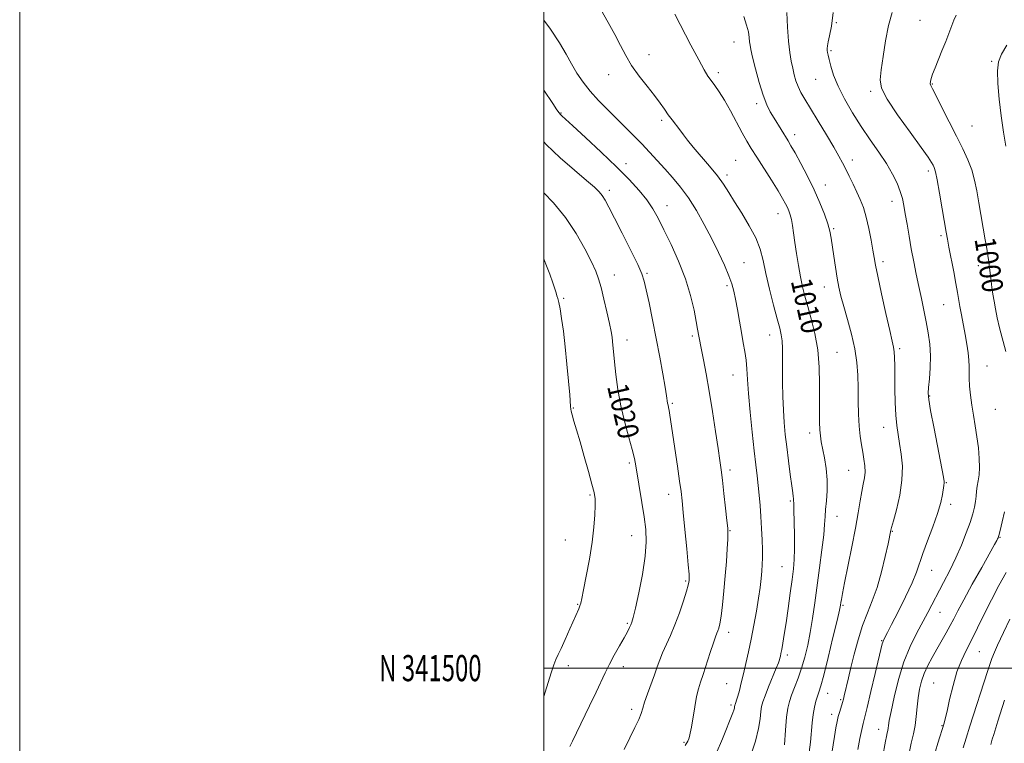
# Model space of a CAD drawing. Extents: x 2127300 to 2130200, y 339800 to 342700.
# Drawn here: x 2127300 to 2127676, y 341471 to 341747 of the extents above; entities that cross this region are included whole.
import ezdxf
from ezdxf.enums import TextEntityAlignment as Align

# ---------------------------------------------------------------- set-up
doc = ezdxf.new("R2010")
doc.units = 0
doc.header["$MEASUREMENT"] = 0
for name, color, linetype, lineweight in [('32000', 7, 'Continuous', 0), ('32001', 7, 'Continuous', 0), ('DTM SPOT ELEVATION', 2, 'Continuous', 13), ('INDEX CONTOUR', 41, 'Continuous', 13), ('INDEX CONTOUR LABEL', 244, 'Continuous', 0), ('INTERMEDIATE CONTOUR', 44, 'Continuous', 0)]:
    doc.layers.add(name, color=color, linetype=linetype, lineweight=lineweight)
doc.styles.add('Style-ITALICS', font='ITALICS.shx')
doc.styles.add('Style-WORKING', font='WORKING.shx')

msp = doc.modelspace()

# ---------------------------------------------------------------- linework, layer by layer
at = {"layer": '32000', "flags": 128}
for points in [[(2127300, 339800), (2130200, 339800), (2130200, 342700), (2127300, 342700), (2127300, 339800)], [(2127500, 340000), (2130000, 340000), (2130000, 342500), (2127500, 342500), (2127500, 340000)], [(2127500, 341500), (2130000, 341500)]]:
    msp.add_lwpolyline(points, dxfattribs=at)
at = {"layer": 'DTM SPOT ELEVATION'}
for p in [(2127611.63, 341746.36, 1003.9), (2127643.55, 341747.21, 1000.8), (2127572.59, 341738.98, 1008.8), (2127609.65, 341735.6, 1003.8), (2127540.14, 341734.13, 1011.4), (2127670.97, 341731.58, 998.1), (2127524.77, 341726.46, 1012.6), (2127566.68, 341727.21, 1009.6), (2127603.81, 341724.67, 1004.9), (2127624.72, 341720.16, 1002.3), (2127648.27, 341722.85, 999.9), (2127581.28, 341715.35, 1008.4), (2127506.56, 341711.85, 1015.9), (2127545.02, 341709.08, 1012.3), (2127663.48, 341706.92, 998.9), (2127595.72, 341703.58, 1007.5), (2127573.19, 341693.8, 1011.1), (2127617.7, 341693.96, 1005.5), (2127531.33, 341692.56, 1015.4), (2127569.99, 341688.23, 1011.6), (2127646.79, 341689.71, 1002.4), (2127525.01, 341682.38, 1017.6), (2127607.48, 341684.32, 1007.3), (2127547.09, 341676.49, 1015.3), (2127632.87, 341678.07, 1004.6), (2127589.44, 341673.42, 1010.7), (2127610.69, 341667.71, 1007.8), (2127651.6, 341665.07, 1002.3), (2127576.48, 341654.73, 1013.1), (2127629.41, 341655.11, 1005.6), (2127665.85, 341653.61, 1000.6), (2127526.89, 341650.05, 1019.3), (2127539.45, 341650.65, 1017.8), (2127569.98, 341645.92, 1014.3), (2127607.05, 341645.41, 1008.7), (2127507.6, 341641.06, 1021.8), (2127652.62, 341638.66, 1002.9), (2127556.74, 341626.69, 1016.3), (2127586.17, 341627.18, 1012.7), (2127531.71, 341625.22, 1019.4), (2127611.9, 341620.49, 1009.1), (2127635.88, 341621.95, 1005.7), (2127669.14, 341615.24, 1001.1), (2127572.2, 341611.81, 1014.8), (2127647.24, 341603.88, 1003.9), (2127549.08, 341601, 1017.8), (2127511.23, 341599.22, 1021.9), (2127672.35, 341598.7, 1000.9), (2127601.49, 341589.68, 1010.5), (2127629.69, 341591.9, 1006.7), (2127532.65, 341578.28, 1020.3), (2127571.06, 341575.6, 1015.6), (2127616.39, 341575.42, 1008.9), (2127653.67, 341570.73, 1003.9), (2127517.68, 341566.06, 1022.2), (2127547.67, 341566.35, 1018.6), (2127594.09, 341563.8, 1012.2), (2127655.26, 341562.5, 1003.6), (2127611.96, 341557.96, 1009.2), (2127571.13, 341552.45, 1015.9), (2127633.08, 341552.18, 1005.9), (2127508.22, 341548.9, 1022.9), (2127533.51, 341550.54, 1020.8), (2127674.09, 341549.86, 999.9), (2127590.91, 341538.66, 1012.9), (2127648.05, 341537.34, 1003.2), (2127554.13, 341533.3, 1018.2), (2127513, 341524.33, 1022.1), (2127614.24, 341523.95, 1007.8), (2127651.18, 341521.26, 1001.2), (2127531.87, 341517.08, 1020.2), (2127570.6, 341513.63, 1015.5), (2127629, 341510.47, 1004.1), (2127666.2, 341506.21, 997.1), (2127592.9, 341505.03, 1011.6), (2127509.37, 341500.96, 1021.5), (2127530.42, 341500.6, 1019.4), (2127569.83, 341494.07, 1014.9), (2127648.75, 341494.37, 998.9), (2127608.33, 341490.41, 1007.3), (2127613.36, 341487.97, 1006.2), (2127533.6, 341484.25, 1018.4), (2127571.4, 341485.96, 1014.3), (2127609.91, 341482.3, 1006.5), (2127627.84, 341476.68, 1002.7), (2127651.95, 341477.98, 998.1), (2127553.53, 341471.63, 1016.2)]:
    msp.add_point(p, dxfattribs=at)
at = {"layer": 'INDEX CONTOUR'}
for points in [[(2127591.925, 341470.749, 1010), (2127592.305, 341476.272, 1010), (2127592.701, 341481.245, 1010), (2127593.155, 341484.765, 1010), (2127593.756, 341487.313, 1010), (2127594.602, 341489.718, 1010), (2127595.749, 341492.645, 1010), (2127597.077, 341496.12, 1010), (2127598.423, 341500.008, 1010), (2127599.652, 341504.207, 1010), (2127600.749, 341508.735, 1010), (2127601.726, 341513.645, 1010), (2127602.608, 341518.993, 1010), (2127603.453, 341524.859, 1010), (2127605.279, 341538.322, 1010), (2127606.167, 341545.118, 1010), (2127606.834, 341550.827, 1010), (2127607.179, 341554.859, 1010), (2127607.342, 341557.809, 1010), (2127607.524, 341560.567, 1010), (2127607.851, 341563.848, 1010), (2127608.156, 341567.657, 1010), (2127608.195, 341571.821, 1010), (2127607.806, 341576.132, 1010), (2127607.147, 341580.234, 1010), (2127605.929, 341586.402, 1010), (2127605.574, 341588.629, 1010), (2127605.359, 341590.966, 1010), (2127605.252, 341593.904, 1010), (2127605.224, 341597.682, 1010), (2127605.273, 341608.349, 1010), (2127605.113, 341614.864, 1010), (2127604.557, 341621.47, 1010), (2127603.481, 341627.678, 1010), (2127602.111, 341633.258, 1010), (2127600.757, 341638.045, 1010), (2127599.66, 341641.993, 1010), (2127598.777, 341645.552, 1010), (2127597.99, 341649.293, 1010), (2127597.213, 341653.606, 1010), (2127596.475, 341658.16, 1010), (2127595.834, 341662.445, 1010), (2127595.325, 341666.048, 1010), (2127594.904, 341668.953, 1010), (2127594.506, 341671.241, 1010), (2127594.073, 341673.017, 1010), (2127593.578, 341674.463, 1010), (2127593, 341675.786, 1010), (2127592.276, 341677.228, 1010), (2127591.173, 341679.184, 1010), (2127589.414, 341682.087, 1010), (2127586.863, 341686.153, 1010), (2127581.266, 341694.958, 1010), (2127579.204, 341698.238, 1010), (2127577.505, 341701.072, 1010), (2127575.739, 341704.235, 1010), (2127571.233, 341712.653, 1010), (2127568.937, 341716.718, 1010), (2127566.936, 341719.894, 1010), (2127565.25, 341722.292, 1010), (2127563.847, 341724.191, 1010), (2127562.625, 341725.958, 1010), (2127561.206, 341728.323, 1010), (2127559.14, 341732.108, 1010), (2127556.181, 341737.74, 1010), (2127550.021, 341749.584, 1010)], [(2127676.378, 341620.821, 1000), (2127673.971, 341629.892, 1000), (2127673.054, 341633.729, 1000), (2127672.365, 341637.057, 1000), (2127671.836, 341640.008, 1000), (2127671.402, 341642.708, 1000), (2127671.034, 341645.253, 1000), (2127670.711, 341647.736, 1000), (2127670.113, 341652.694, 1000), (2127669.805, 341655.097, 1000), (2127669.462, 341657.464, 1000), (2127669.033, 341660.126, 1000), (2127668.463, 341663.493, 1000), (2127666.044, 341677.598, 1000), (2127665.262, 341682.083, 1000), (2127664.409, 341686.195, 1000), (2127663.312, 341690.098, 1000), (2127661.824, 341693.982, 1000), (2127659.899, 341698.156, 1000), (2127657.514, 341702.956, 1000), (2127651.975, 341713.978, 1000), (2127649.728, 341718.391, 1000), (2127648.361, 341721.01, 1000), (2127647.72, 341722.297, 1000), (2127647.519, 341723.005, 1000), (2127647.532, 341723.799, 1000), (2127647.786, 341724.965, 1000), (2127648.366, 341726.699, 1000), (2127649.324, 341729.131, 1000), (2127651.966, 341735.548, 1000), (2127653.391, 341739.126, 1000), (2127655.776, 341745.259, 1000), (2127656.552, 341747.221, 1000), (2127657.345, 341749.155, 1000)], [(2127510.011, 341470.144, 1020), (2127510.926, 341472.165, 1020), (2127512.444, 341475.361, 1020), (2127517.455, 341485.607, 1020), (2127519.967, 341490.802, 1020), (2127523.447, 341498.235, 1020), (2127525.037, 341501.441, 1020), (2127526.929, 341504.956, 1020), (2127528.912, 341508.493, 1020), (2127530.659, 341511.579, 1020), (2127531.917, 341513.862, 1020), (2127532.746, 341515.449, 1020), (2127533.279, 341516.566, 1020), (2127533.672, 341517.567, 1020), (2127534.15, 341519.322, 1020), (2127534.959, 341522.829, 1020), (2127536.228, 341528.674, 1020), (2127537.624, 341535.779, 1020), (2127538.696, 341542.655, 1020), (2127539.099, 341548.21, 1020), (2127538.908, 341552.945, 1020), (2127538.299, 341557.761, 1020), (2127537.449, 341563.261, 1020), (2127535.175, 341577.13, 1020), (2127534.609, 341580.004, 1020), (2127533.76, 341583.374, 1020), (2127532.44, 341588.053, 1020), (2127530.88, 341593.781, 1020), (2127529.416, 341600.028, 1020), (2127528.312, 341606.271, 1020), (2127527.55, 341612.027, 1020), (2127527.039, 341616.818, 1020), (2127526.271, 341624.654, 1020), (2127526.059, 341626.356, 1020), (2127525.706, 341628.454, 1020), (2127525.084, 341631.532, 1020), (2127524.122, 341635.911, 1020), (2127522.981, 341640.837, 1020), (2127521.882, 341645.288, 1020), (2127520.94, 341648.591, 1020), (2127519.852, 341651.475, 1020), (2127518.212, 341655.017, 1020), (2127515.699, 341659.985, 1020), (2127512.342, 341665.906, 1020), (2127508.259, 341671.998, 1020), (2127503.66, 341677.568, 1020), (2127500, 341681.375, 1020)], [(2127639.272, 341466.844, 1000), (2127640.272, 341471.408, 1000), (2127641.083, 341474.909, 1000), (2127641.703, 341478.097, 1000), (2127642.148, 341481.552, 1000), (2127642.509, 341485.176, 1000), (2127642.892, 341488.703, 1000), (2127643.401, 341491.935, 1000), (2127644.125, 341494.959, 1000), (2127645.15, 341497.93, 1000), (2127646.525, 341500.974, 1000), (2127648.17, 341504.093, 1000), (2127649.966, 341507.259, 1000), (2127653.552, 341513.477, 1000), (2127655.109, 341516.278, 1000), (2127656.46, 341518.852, 1000), (2127658.011, 341521.854, 1000), (2127660.276, 341526.097, 1000), (2127663.533, 341532.003, 1000), (2127667.128, 341538.433, 1000), (2127672.01, 341547.133, 1000), (2127672.863, 341548.679, 1000), (2127673.185, 341549.297, 1000), (2127673.381, 341549.755, 1000), (2127673.651, 341550.658, 1000), (2127674.145, 341552.575, 1000), (2127674.947, 341555.818, 1000), (2127675.868, 341559.675, 1000)]]:
    msp.add_polyline3d(points, dxfattribs=at)
at = {"layer": 'INTERMEDIATE CONTOUR'}
for points in [[(2127578.916, 341466.425, 1012), (2127580.835, 341472.113, 1012), (2127581.984, 341476.897, 1012), (2127582.533, 341480.662, 1012), (2127582.794, 341483.438, 1012), (2127583.06, 341485.376, 1012), (2127583.543, 341487.126, 1012), (2127584.434, 341489.462, 1012), (2127585.825, 341492.872, 1012), (2127588.75, 341499.99, 1012), (2127589.559, 341502.052, 1012), (2127589.944, 341503.156, 1012), (2127590.124, 341503.82, 1012), (2127590.287, 341504.518, 1012), (2127590.501, 341505.538, 1012), (2127590.807, 341507.121, 1012), (2127591.235, 341509.495, 1012), (2127591.789, 341512.821, 1012), (2127592.465, 341517.248, 1012), (2127593.243, 341522.745, 1012), (2127594.035, 341528.576, 1012), (2127594.738, 341533.831, 1012), (2127595.265, 341537.912, 1012), (2127595.599, 341541.472, 1012), (2127595.738, 341545.482, 1012), (2127595.7, 341550.553, 1012), (2127595.565, 341555.868, 1012), (2127595.433, 341560.25, 1012), (2127595.376, 341562.846, 1012), (2127595.362, 341564.084, 1012), (2127595.335, 341564.712, 1012), (2127595.238, 341565.447, 1012), (2127595.021, 341566.88, 1012), (2127594.637, 341569.57, 1012), (2127594.065, 341573.841, 1012), (2127593.392, 341579.071, 1012), (2127592.732, 341584.4, 1012), (2127592.181, 341589.192, 1012), (2127591.753, 341593.7, 1012), (2127591.446, 341598.398, 1012), (2127591.25, 341603.6, 1012), (2127591.145, 341608.979, 1012), (2127591.104, 341614.045, 1012), (2127591.096, 341618.398, 1012), (2127591.059, 341621.988, 1012), (2127590.927, 341624.856, 1012), (2127590.624, 341627.181, 1012), (2127590.05, 341629.701, 1012), (2127589.099, 341633.293, 1012), (2127587.733, 341638.511, 1012), (2127586.194, 341644.615, 1012), (2127584.789, 341650.544, 1012), (2127583.697, 341655.514, 1012), (2127582.568, 341659.847, 1012), (2127580.921, 341664.147, 1012), (2127578.449, 341668.83, 1012), (2127575.552, 341673.583, 1012), (2127572.803, 341677.907, 1012), (2127570.592, 341681.474, 1012), (2127568.582, 341684.627, 1012), (2127566.25, 341687.881, 1012), (2127563.259, 341691.578, 1012), (2127557.077, 341698.8, 1012), (2127554.897, 341701.456, 1012), (2127553.284, 341703.54, 1012), (2127551.9, 341705.38, 1012), (2127548.996, 341709.179, 1012), (2127547.527, 341711.178, 1012), (2127546.069, 341713.271, 1012), (2127544.401, 341715.644, 1012), (2127542.242, 341718.518, 1012), (2127539.446, 341722.026, 1012), (2127536.38, 341725.932, 1012), (2127533.54, 341729.908, 1012), (2127531.268, 341733.728, 1012), (2127529.29, 341737.58, 1012), (2127527.177, 341741.751, 1012), (2127524.617, 341746.428, 1012), (2127521.775, 341751.384, 1012)], [(2127609.484, 341464.379, 1006), (2127610.94, 341473.941, 1006), (2127611.469, 341477.19, 1006), (2127611.931, 341479.591, 1006), (2127612.404, 341481.57, 1006), (2127612.941, 341483.467, 1006), (2127613.978, 341486.829, 1006), (2127614.354, 341488.142, 1006), (2127614.681, 341489.445, 1006), (2127616.248, 341496.292, 1006), (2127617.196, 341500.29, 1006), (2127618.439, 341505.306, 1006), (2127619.94, 341510.831, 1006), (2127621.647, 341516.22, 1006), (2127623.495, 341521.037, 1006), (2127625.391, 341525.693, 1006), (2127627.231, 341530.807, 1006), (2127628.912, 341536.715, 1006), (2127630.329, 341542.606, 1006), (2127631.377, 341547.387, 1006), (2127632.488, 341552.621, 1006), (2127632.761, 341553.694, 1006), (2127633.425, 341556.146, 1006), (2127634.572, 341560.446, 1006), (2127635.83, 341565.948, 1006), (2127636.71, 341571.727, 1006), (2127636.855, 341577.013, 1006), (2127636.448, 341581.658, 1006), (2127635.805, 341585.671, 1006), (2127635.194, 341589.153, 1006), (2127634.694, 341592.579, 1006), (2127634.336, 341596.52, 1006), (2127634.135, 341601.333, 1006), (2127634.041, 341606.53, 1006), (2127633.989, 341611.409, 1006), (2127633.923, 341615.405, 1006), (2127633.824, 341618.486, 1006), (2127633.679, 341620.753, 1006), (2127633.448, 341622.497, 1006), (2127632.968, 341624.769, 1006), (2127632.046, 341628.811, 1006), (2127630.595, 341635.327, 1006), (2127628.941, 341642.887, 1006), (2127627.517, 341649.522, 1006), (2127626.632, 341653.832, 1006), (2127626.101, 341656.681, 1006), (2127625.619, 341659.5, 1006), (2127624.941, 341663.35, 1006), (2127624.068, 341667.823, 1006), (2127623.063, 341672.144, 1006), (2127621.973, 341675.729, 1006), (2127620.787, 341678.777, 1006), (2127619.474, 341681.677, 1006), (2127618.035, 341684.713, 1006), (2127616.575, 341687.731, 1006), (2127615.226, 341690.467, 1006), (2127614.027, 341692.823, 1006), (2127612.651, 341695.347, 1006), (2127610.678, 341698.748, 1006), (2127607.864, 341703.449, 1006), (2127604.673, 341708.714, 1006), (2127601.747, 341713.516, 1006), (2127599.583, 341717.09, 1006), (2127598.094, 341719.708, 1006), (2127597.051, 341721.903, 1006), (2127596.25, 341724.119, 1006), (2127595.594, 341726.46, 1006), (2127595.015, 341728.942, 1006), (2127594.458, 341731.648, 1006), (2127593.93, 341734.932, 1006), (2127593.452, 341739.213, 1006), (2127593.044, 341744.635, 1006), (2127592.713, 341750.24, 1006)], [(2127619.839, 341468.981, 1004), (2127620.648, 341473.081, 1004), (2127621.351, 341476.509, 1004), (2127621.888, 341478.893, 1004), (2127623.412, 341485.025, 1004), (2127624.858, 341491.01, 1004), (2127626.505, 341497.911, 1004), (2127629.185, 341509.234, 1004), (2127629.367, 341509.923, 1004), (2127629.51, 341510.329, 1004), (2127629.684, 341510.701, 1004), (2127631.151, 341513.532, 1004), (2127632.734, 341516.613, 1004), (2127635.221, 341521.485, 1004), (2127638.071, 341527.211, 1004), (2127640.569, 341532.54, 1004), (2127642.216, 341536.596, 1004), (2127644.672, 341543.777, 1004), (2127646.483, 341548.603, 1004), (2127648.522, 341553.971, 1004), (2127650.311, 341559.06, 1004), (2127651.486, 341563.2, 1004), (2127652.14, 341566.31, 1004), (2127652.686, 341569.742, 1004), (2127652.859, 341570.764, 1004), (2127652.83, 341571.22, 1004), (2127652.547, 341572.809, 1004), (2127648.948, 341591.482, 1004), (2127647.646, 341598.363, 1004), (2127646.927, 341602.503, 1004), (2127646.726, 341604.868, 1004), (2127646.87, 341607.076, 1004), (2127647.184, 341610.384, 1004), (2127647.478, 341614.592, 1004), (2127647.557, 341619.143, 1004), (2127647.275, 341623.586, 1004), (2127646.693, 341627.907, 1004), (2127645.918, 341632.202, 1004), (2127645.046, 341636.557, 1004), (2127644.114, 341641.008, 1004), (2127643.145, 341645.58, 1004), (2127642.164, 341650.287, 1004), (2127641.195, 341655.096, 1004), (2127640.266, 341659.966, 1004), (2127639.401, 341664.81, 1004), (2127638.629, 341669.363, 1004), (2127637.977, 341673.316, 1004), (2127637.435, 341676.489, 1004), (2127636.85, 341679.208, 1004), (2127636.033, 341681.927, 1004), (2127634.812, 341685.022, 1004), (2127633.091, 341688.557, 1004), (2127630.793, 341692.517, 1004), (2127627.895, 341696.88, 1004), (2127624.591, 341701.61, 1004), (2127621.131, 341706.663, 1004), (2127617.764, 341711.949, 1004), (2127614.737, 341717.188, 1004), (2127612.295, 341722.048, 1004), (2127610.61, 341726.244, 1004), (2127609.555, 341729.658, 1004), (2127608.928, 341732.216, 1004), (2127608.551, 341733.906, 1004), (2127608.336, 341734.974, 1004), (2127608.221, 341735.729, 1004), (2127608.167, 341736.472, 1004), (2127608.238, 341737.475, 1004), (2127608.523, 341739, 1004), (2127609.07, 341741.345, 1004), (2127609.76, 341744.927, 1004), (2127610.429, 341750.199, 1004)], [(2127629.27, 341465.759, 1002), (2127630.417, 341472.071, 1002), (2127630.774, 341473.956, 1002), (2127631.054, 341475.262, 1002), (2127631.272, 341476.214, 1002), (2127631.434, 341477.047, 1002), (2127631.579, 341478.078, 1002), (2127631.88, 341479.96, 1002), (2127632.542, 341483.433, 1002), (2127633.722, 341488.924, 1002), (2127635.384, 341495.608, 1002), (2127637.443, 341502.349, 1002), (2127639.79, 341508.23, 1002), (2127642.225, 341513.209, 1002), (2127646.541, 341521.207, 1002), (2127652.582, 341532.668, 1002), (2127654.921, 341537.235, 1002), (2127657.235, 341542.049, 1002), (2127659.37, 341546.934, 1002), (2127661.221, 341551.573, 1002), (2127662.693, 341555.619, 1002), (2127663.726, 341558.826, 1002), (2127664.39, 341561.374, 1002), (2127664.787, 341563.545, 1002), (2127665.023, 341565.582, 1002), (2127665.204, 341567.555, 1002), (2127665.438, 341569.492, 1002), (2127665.786, 341571.463, 1002), (2127666.134, 341573.705, 1002), (2127666.319, 341576.495, 1002), (2127666.219, 341580.013, 1002), (2127665.865, 341584.043, 1002), (2127665.325, 341588.272, 1002), (2127664.671, 341592.438, 1002), (2127663.987, 341596.484, 1002), (2127663.362, 341600.405, 1002), (2127662.87, 341604.168, 1002), (2127662.534, 341607.621, 1002), (2127662.363, 341610.584, 1002), (2127662.342, 341612.979, 1002), (2127662.352, 341615.129, 1002), (2127662.252, 341617.458, 1002), (2127661.932, 341620.298, 1002), (2127661.421, 341623.609, 1002), (2127660.783, 341627.258, 1002), (2127659.397, 341634.781, 1002), (2127658.808, 341638.038, 1002), (2127657.91, 341643.348, 1002), (2127657.308, 341646.713, 1002), (2127656.443, 341651.251, 1002), (2127654.62, 341660.585, 1002), (2127654.028, 341663.69, 1002), (2127653.543, 341666.413, 1002), (2127652.053, 341675.287, 1002), (2127651.042, 341681.204, 1002), (2127650.125, 341686.272, 1002), (2127649.468, 341689.384, 1002), (2127648.996, 341690.988, 1002), (2127648.577, 341691.918, 1002), (2127647.996, 341692.997, 1002), (2127646.706, 341695.003, 1002), (2127644.078, 341698.704, 1002), (2127639.823, 341704.475, 1002), (2127635.006, 341711.13, 1002), (2127631.028, 341717.095, 1002), (2127628.946, 341721.28, 1002), (2127628.43, 341724.555, 1002), (2127628.8, 341728.276, 1002), (2127629.495, 341733.414, 1002), (2127630.411, 341739.384, 1002), (2127631.557, 341745.214, 1002), (2127632.933, 341750.144, 1002)], [(2127565.824, 341467.365, 1014), (2127568.189, 341472.996, 1014), (2127572.154, 341482.875, 1014), (2127572.552, 341483.969, 1014), (2127572.757, 341484.723, 1014), (2127572.849, 341485.262, 1014), (2127572.921, 341485.884, 1014), (2127572.984, 341486.112, 1014), (2127573.296, 341486.916, 1014), (2127573.6, 341487.794, 1014), (2127574.043, 341489.254, 1014), (2127574.646, 341491.447, 1014), (2127575.389, 341494.321, 1014), (2127576.242, 341497.773, 1014), (2127577.176, 341501.719, 1014), (2127578.167, 341506.149, 1014), (2127579.191, 341511.07, 1014), (2127580.214, 341516.409, 1014), (2127581.163, 341521.774, 1014), (2127581.954, 341526.692, 1014), (2127582.526, 341530.801, 1014), (2127582.915, 341534.174, 1014), (2127583.18, 341536.996, 1014), (2127583.368, 341539.492, 1014), (2127583.472, 341542.054, 1014), (2127583.471, 341545.115, 1014), (2127583.355, 341548.968, 1014), (2127583.145, 341553.338, 1014), (2127582.873, 341557.813, 1014), (2127582.564, 341562.052, 1014), (2127582.224, 341566.018, 1014), (2127581.853, 341569.747, 1014), (2127581.444, 341573.391, 1014), (2127580.953, 341577.557, 1014), (2127580.329, 341582.968, 1014), (2127579.556, 341590.007, 1014), (2127578.765, 341597.703, 1014), (2127578.121, 341604.742, 1014), (2127577.735, 341610.139, 1014), (2127577.49, 341614.2, 1014), (2127577.213, 341617.559, 1014), (2127576.767, 341620.784, 1014), (2127576.164, 341624.186, 1014), (2127575.451, 341628.014, 1014), (2127574.68, 341632.377, 1014), (2127573.91, 341636.831, 1014), (2127573.202, 341640.792, 1014), (2127572.565, 341643.894, 1014), (2127571.799, 341646.641, 1014), (2127570.649, 341649.755, 1014), (2127568.926, 341653.785, 1014), (2127566.697, 341658.595, 1014), (2127564.095, 341663.877, 1014), (2127561.245, 341669.322, 1014), (2127558.248, 341674.618, 1014), (2127555.199, 341679.451, 1014), (2127552.175, 341683.599, 1014), (2127549.189, 341687.208, 1014), (2127546.237, 341690.514, 1014), (2127543.308, 341693.72, 1014), (2127540.369, 341696.885, 1014), (2127537.382, 341700.034, 1014), (2127534.31, 341703.196, 1014), (2127531.123, 341706.41, 1014), (2127524.332, 341713.152, 1014), (2127520.916, 341716.653, 1014), (2127517.762, 341720.151, 1014), (2127515.032, 341723.599, 1014), (2127512.668, 341727.046, 1014), (2127510.558, 341730.564, 1014), (2127508.513, 341734.285, 1014), (2127506.031, 341738.58, 1014), (2127502.535, 341743.876, 1014), (2127500, 341747.284, 1014)], [(2127601.337, 341467.9, 1008), (2127601.767, 341471.77, 1008), (2127602.394, 341479.104, 1008), (2127602.769, 341482.319, 1008), (2127603.288, 341485.096, 1008), (2127603.889, 341487.415, 1008), (2127604.478, 341489.276, 1008), (2127605.021, 341490.871, 1008), (2127605.721, 341493.173, 1008), (2127606.838, 341497.347, 1008), (2127608.509, 341504.018, 1008), (2127610.372, 341511.656, 1008), (2127611.935, 341518.189, 1008), (2127612.838, 341522.083, 1008), (2127613.231, 341523.96, 1008), (2127613.389, 341524.978, 1008), (2127613.572, 341526.228, 1008), (2127613.974, 341528.522, 1008), (2127614.77, 341532.603, 1008), (2127617.567, 341546.268, 1008), (2127618.979, 341553.448, 1008), (2127620.029, 341559.301, 1008), (2127620.784, 341563.843, 1008), (2127621.388, 341567.371, 1008), (2127621.944, 341570.18, 1008), (2127622.385, 341572.565, 1008), (2127622.605, 341574.819, 1008), (2127622.527, 341577.185, 1008), (2127622.21, 341579.711, 1008), (2127621.744, 341582.394, 1008), (2127621.22, 341585.268, 1008), (2127620.724, 341588.515, 1008), (2127620.343, 341592.352, 1008), (2127620.133, 341596.898, 1008), (2127620.041, 341601.884, 1008), (2127619.986, 341606.941, 1008), (2127619.868, 341611.813, 1008), (2127619.517, 341616.687, 1008), (2127618.744, 341621.862, 1008), (2127617.453, 341627.484, 1008), (2127615.911, 341633.086, 1008), (2127614.478, 341638.051, 1008), (2127613.422, 341641.979, 1008), (2127612.658, 341645.346, 1008), (2127612.009, 341648.849, 1008), (2127611.343, 341652.961, 1008), (2127610.694, 341657.265, 1008), (2127609.71, 341664.107, 1008), (2127609.216, 341666.686, 1008), (2127608.424, 341669.541, 1008), (2127607.146, 341673.204, 1008), (2127605.38, 341677.611, 1008), (2127603.171, 341682.546, 1008), (2127600.623, 341687.729, 1008), (2127598.065, 341692.624, 1008), (2127595.885, 341696.628, 1008), (2127594.346, 341699.35, 1008), (2127593.214, 341701.245, 1008), (2127587.873, 341709.852, 1008), (2127586.462, 341712.221, 1008), (2127585.092, 341714.965, 1008), (2127583.685, 341718.637, 1008), (2127582.211, 341723.51, 1008), (2127580.825, 341728.733, 1008), (2127579.725, 341733.172, 1008), (2127579.054, 341736.014, 1008), (2127578.714, 341737.715, 1008), (2127578.551, 341739.047, 1008), (2127578.403, 341740.667, 1008), (2127578.092, 341742.767, 1008), (2127577.432, 341745.42, 1008), (2127576.326, 341748.644, 1008)], [(2127676.328, 341699.132, 998), (2127675.483, 341704.581, 998), (2127674.618, 341710.769, 998), (2127673.847, 341717.13, 998), (2127673.315, 341723.055, 998), (2127673.176, 341727.921, 998), (2127673.584, 341731.394, 998), (2127674.696, 341734.288, 998), (2127676.673, 341737.709, 998)], [(2127554.012, 341470.47, 1016), (2127554.965, 341472.137, 1016), (2127555.347, 341473.037, 1016), (2127555.612, 341473.842, 1016), (2127555.914, 341475.12, 1016), (2127556.334, 341477.409, 1016), (2127557.62, 341485.215, 1016), (2127558.335, 341489.114, 1016), (2127559.017, 341492.062, 1016), (2127559.781, 341494.61, 1016), (2127560.78, 341497.601, 1016), (2127563.511, 341505.896, 1016), (2127564.745, 341509.584, 1016), (2127565.584, 341511.942, 1016), (2127566.112, 341513.291, 1016), (2127566.486, 341514.203, 1016), (2127566.843, 341515.242, 1016), (2127567.232, 341516.928, 1016), (2127567.679, 341519.769, 1016), (2127568.199, 341524.083, 1016), (2127568.744, 341529.427, 1016), (2127569.255, 341535.165, 1016), (2127569.679, 341540.691, 1016), (2127569.999, 341545.512, 1016), (2127570.204, 341549.16, 1016), (2127570.279, 341551.462, 1016), (2127570.189, 341553.415, 1016), (2127569.896, 341556.307, 1016), (2127569.389, 341560.993, 1016), (2127568.772, 341566.589, 1016), (2127568.182, 341571.775, 1016), (2127567.7, 341575.681, 1016), (2127567.205, 341579.229, 1016), (2127566.525, 341583.788, 1016), (2127565.54, 341590.297, 1016), (2127564.352, 341597.984, 1016), (2127563.117, 341605.646, 1016), (2127561.976, 341612.269, 1016), (2127561.001, 341617.584, 1016), (2127560.245, 341621.512, 1016), (2127559.221, 341626.702, 1016), (2127558.729, 341629.406, 1016), (2127558.208, 341632.208, 1016), (2127557.34, 341636.584, 1016), (2127555.996, 341642.219, 1016), (2127554.047, 341648.617, 1016), (2127551.459, 341655.274, 1016), (2127548.588, 341661.664, 1016), (2127545.887, 341667.253, 1016), (2127543.663, 341671.686, 1016), (2127541.626, 341675.321, 1016), (2127539.34, 341678.695, 1016), (2127536.408, 341682.293, 1016), (2127532.603, 341686.401, 1016), (2127527.74, 341691.256, 1016), (2127521.86, 341696.879, 1016), (2127515.91, 341702.447, 1016), (2127511.067, 341706.924, 1016), (2127506.837, 341710.797, 1016), (2127506.278, 341711.34, 1016), (2127505.818, 341711.89, 1016), (2127505.003, 341713.052, 1016), (2127503.436, 341715.405, 1016), (2127500, 341720.609, 1016)], [(2127530.696, 341468.984, 1018), (2127532.879, 341473.396, 1018), (2127534.791, 341477.295, 1018), (2127536.241, 341480.428, 1018), (2127537.132, 341482.702, 1018), (2127537.75, 341484.66, 1018), (2127538.478, 341487.002, 1018), (2127539.589, 341490.214, 1018), (2127542.218, 341497.487, 1018), (2127543.283, 341500.506, 1018), (2127544.253, 341503.173, 1018), (2127545.342, 341505.857, 1018), (2127548.309, 341512.396, 1018), (2127550.032, 341516.497, 1018), (2127551.76, 341521.139, 1018), (2127553.312, 341525.695, 1018), (2127554.486, 341529.39, 1018), (2127555.15, 341531.668, 1018), (2127555.426, 341532.849, 1018), (2127555.505, 341533.47, 1018), (2127555.527, 341534.146, 1018), (2127555.439, 341535.801, 1018), (2127555.139, 341539.437, 1018), (2127554.574, 341545.578, 1018), (2127553.882, 341552.841, 1018), (2127553.248, 341559.368, 1018), (2127552.794, 341563.872, 1018), (2127552.388, 341567.358, 1018), (2127551.834, 341571.4, 1018), (2127551.005, 341577.087, 1018), (2127548.124, 341596.541, 1018), (2127547.837, 341598.33, 1018), (2127547.611, 341599.515, 1018), (2127547.424, 341600.373, 1018), (2127547.268, 341601.144, 1018), (2127546.842, 341603.923, 1018), (2127546.314, 341607.151, 1018), (2127545.43, 341612.237, 1018), (2127544.259, 341618.701, 1018), (2127542.908, 341625.839, 1018), (2127541.496, 341632.952, 1018), (2127540.178, 341639.361, 1018), (2127539.12, 341644.39, 1018), (2127538.364, 341647.721, 1018), (2127537.461, 341650.465, 1018), (2127535.839, 341654.087, 1018), (2127533.151, 341659.568, 1018), (2127529.945, 341665.938, 1018), (2127526.993, 341671.744, 1018), (2127524.88, 341675.868, 1018), (2127523.441, 341678.539, 1018), (2127522.323, 341680.325, 1018), (2127521.133, 341681.796, 1018), (2127519.318, 341683.538, 1018), (2127516.284, 341686.139, 1018), (2127511.695, 341690, 1018), (2127506.238, 341694.759, 1018), (2127500.857, 341699.869, 1018), (2127500, 341700.805, 1018)], [(2127500, 341489.227, 1022), (2127500.548, 341490.796, 1022), (2127501.713, 341494.512, 1022), (2127502.818, 341498.171, 1022), (2127503.791, 341501.221, 1022), (2127504.611, 341503.344, 1022), (2127505.474, 341505.158, 1022), (2127506.628, 341507.515, 1022), (2127508.22, 341510.976, 1022), (2127509.987, 341514.94, 1022), (2127513.38, 341522.651, 1022), (2127513.824, 341523.762, 1022), (2127514.162, 341524.821, 1022), (2127514.569, 341526.57, 1022), (2127515.227, 341529.823, 1022), (2127516.242, 341535.073, 1022), (2127517.411, 341541.534, 1022), (2127518.459, 341548.1, 1022), (2127519.165, 341553.838, 1022), (2127519.547, 341558.51, 1022), (2127519.68, 341562.053, 1022), (2127519.603, 341564.587, 1022), (2127519.218, 341566.967, 1022), (2127518.391, 341570.232, 1022), (2127517.058, 341575.074, 1022), (2127515.446, 341580.796, 1022), (2127513.851, 341586.353, 1022), (2127512.522, 341590.888, 1022), (2127511.515, 341594.287, 1022), (2127510.838, 341596.623, 1022), (2127510.479, 341598.017, 1022), (2127510.34, 341598.767, 1022), (2127510.267, 341599.8, 1022), (2127509.891, 341604.283, 1022), (2127509.445, 341609.457, 1022), (2127508.855, 341615.945, 1022), (2127508.184, 341622.628, 1022), (2127507.493, 341628.551, 1022), (2127506.827, 341633.411, 1022), (2127506.231, 341637.068, 1022), (2127505.738, 341639.48, 1022), (2127505.336, 341641.003, 1022), (2127505.002, 341642.092, 1022), (2127504.688, 341643.191, 1022), (2127504.236, 341644.702, 1022), (2127503.464, 341647.02, 1022), (2127502.261, 341650.353, 1022), (2127500.805, 341654.187, 1022), (2127500, 341656.194, 1022)], [(2127649.498, 341468.278, 998), (2127650.42, 341471.354, 998), (2127652.772, 341478.983, 998), (2127653.215, 341480.65, 998), (2127653.9, 341483.564, 998), (2127654.905, 341488.053, 998), (2127656.193, 341493.39, 998), (2127657.696, 341498.579, 998), (2127659.363, 341502.902, 998), (2127661.211, 341506.732, 998), (2127663.27, 341510.715, 998), (2127665.567, 341515.349, 998), (2127668.094, 341520.528, 998), (2127670.837, 341525.998, 998), (2127673.73, 341531.472, 998), (2127676.511, 341536.533, 998)], [(2127660.051, 341469.541, 996), (2127661.151, 341473.244, 996), (2127662.617, 341477.903, 996), (2127669.322, 341498.734, 996), (2127670.207, 341501.41, 996), (2127671.039, 341503.69, 996), (2127672.026, 341506.127, 996), (2127673.139, 341508.693, 996), (2127674.287, 341511.215, 996), (2127675.41, 341513.589, 996), (2127677.853, 341518.662, 996)], [(2127670.623, 341470.8, 994), (2127671.141, 341472.853, 994), (2127671.706, 341474.695, 994), (2127673.335, 341479.786, 994), (2127675.85, 341487.765, 994)]]:
    msp.add_polyline3d(points, dxfattribs=at)

# ---------------------------------------------------------------- texts
at = {"layer": '32001', "style": 'Style-WORKING', "width": 0.67}
msp.add_text('N 341500', height=10, dxfattribs=at).set_placement((2127476.273, 341500), align=Align.MIDDLE_RIGHT)
at = {"layer": 'INDEX CONTOUR LABEL', "style": 'Style-ITALICS', "width": 0.875}
for s, rotation, p in [('1000', 279, (2127664.353, 341663.793, 1000)), ('1010', 282.3, (2127594.219, 341647.788, 1010)), ('1020', 282.9, (2127524.125, 341607.554, 1020))]:
    msp.add_text(s, height=8, rotation=rotation, dxfattribs=at).set_placement(p)

doc.saveas('drawing.dxf')
